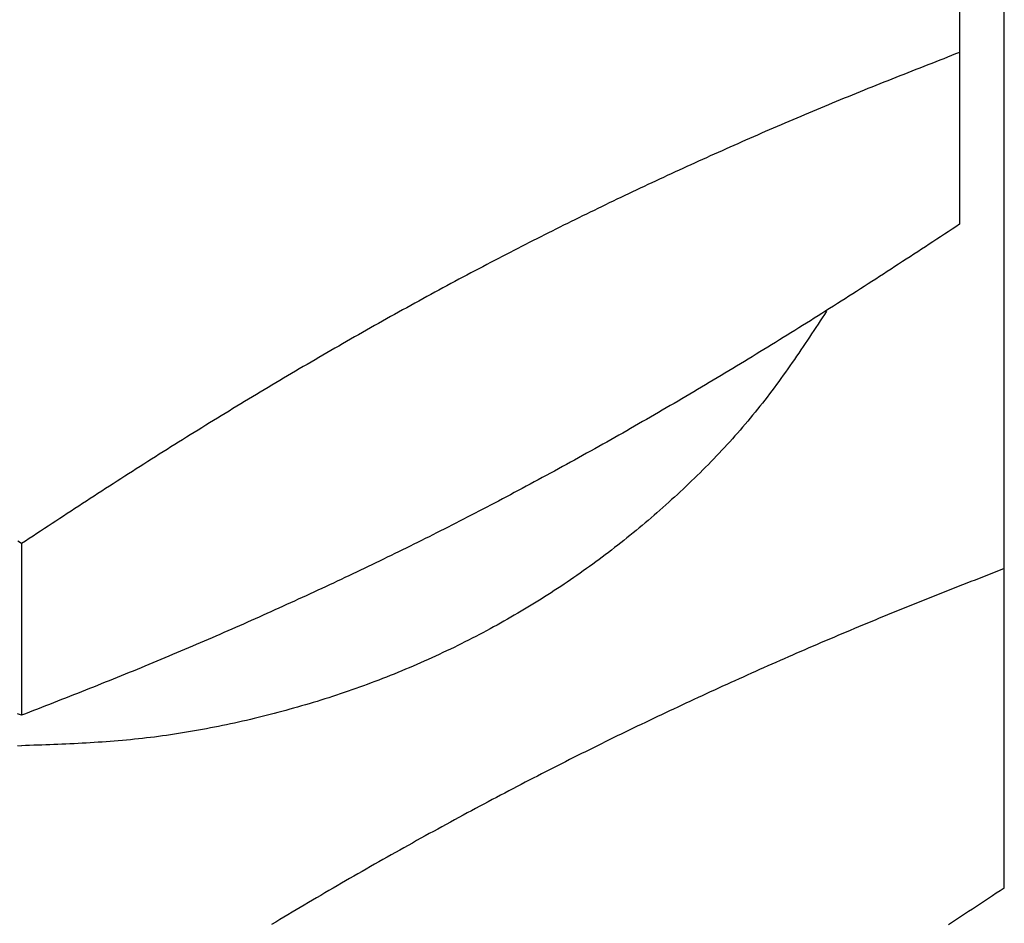
# Model space of a CAD drawing. Extents: x 29 to 425, y 2 to 289.
# Drawn here: x 186 to 186, y 130 to 130 of the extents above; entities that cross this region are included whole.
import ezdxf

# ---------------------------------------------------------------- set-up
doc = ezdxf.new("R2010")
doc.units = 0
doc.header["$MEASUREMENT"] = 0
doc.layers.add('M0', color=3, linetype='CONTINUOUS')

msp = doc.modelspace()

# ---------------------------------------------------------------- linework, layer by layer
at = {"layer": 'M0', "color": 7}
for p, q in [((186.283383, 131.002179), (186.283383, 130.356677)), ((186.308383, 129.985313), (186.308383, 130.739615)), ((186.272216, 130.448392), (186.269983, 130.447517)), ((186.274449, 130.449266), (186.272216, 130.448392)), ((186.276682, 130.450139), (186.274449, 130.449266)), ((186.278916, 130.451013), (186.276682, 130.450139)), ((186.281149, 130.451886), (186.278916, 130.451013)), ((186.283383, 130.452759), (186.281149, 130.451886)), ((186.258822, 130.443136), (186.256591, 130.442257)), ((186.261053, 130.444014), (186.258822, 130.443136)), ((186.263285, 130.444891), (186.261053, 130.444014)), ((186.265517, 130.445767), (186.263285, 130.444891)), ((186.26775, 130.446642), (186.265517, 130.445767)), ((186.269983, 130.447517), (186.26775, 130.446642)), ((186.245442, 130.437848), (186.243215, 130.436962)), ((186.247671, 130.438732), (186.245442, 130.437848)), ((186.2499, 130.439615), (186.247671, 130.438732)), ((186.25213, 130.440497), (186.2499, 130.439615)), ((186.25436, 130.441378), (186.25213, 130.440497)), ((186.256591, 130.442257), (186.25436, 130.441378)), ((186.232086, 130.432509), (186.229863, 130.431613)), ((186.23431, 130.433403), (186.232086, 130.432509)), ((186.236535, 130.434295), (186.23431, 130.433403)), ((186.238761, 130.435186), (186.236535, 130.434295)), ((186.240987, 130.436075), (186.238761, 130.435186)), ((186.243215, 130.436962), (186.240987, 130.436075)), ((186.216544, 130.426194), (186.214328, 130.425282)), ((186.218761, 130.427103), (186.216544, 130.426194)), ((186.22098, 130.428009), (186.218761, 130.427103)), ((186.223199, 130.428913), (186.22098, 130.428009)), ((186.225419, 130.429815), (186.223199, 130.428913)), ((186.227641, 130.430715), (186.225419, 130.429815)), ((186.229863, 130.431613), (186.227641, 130.430715)), ((186.203263, 130.420688), (186.201053, 130.419762)), ((186.205474, 130.421612), (186.203263, 130.420688)), ((186.207686, 130.422533), (186.205474, 130.421612)), ((186.209899, 130.423452), (186.207686, 130.422533)), ((186.212113, 130.424368), (186.209899, 130.423452)), ((186.214328, 130.425282), (186.212113, 130.424368)), ((186.192222, 130.416034), (186.190017, 130.415095)), ((186.194429, 130.416969), (186.192222, 130.416034)), ((186.196636, 130.417903), (186.194429, 130.416969)), ((186.198844, 130.418834), (186.196636, 130.417903)), ((186.201053, 130.419762), (186.198844, 130.418834)), ((186.179001, 130.410368), (186.1768, 130.409416)), ((186.181203, 130.411319), (186.179001, 130.410368)), ((186.183405, 130.412266), (186.181203, 130.411319)), ((186.185608, 130.413212), (186.183405, 130.412266)), ((186.187812, 130.414155), (186.185608, 130.413212)), ((186.190017, 130.415095), (186.187812, 130.414155)), ((186.165804, 130.404618), (186.163607, 130.403652)), ((186.168002, 130.405582), (186.165804, 130.404618)), ((186.170201, 130.406544), (186.168002, 130.405582)), ((186.1724, 130.407504), (186.170201, 130.406544)), ((186.1746, 130.408461), (186.1724, 130.407504)), ((186.1768, 130.409416), (186.1746, 130.408461)), ((186.152626, 130.398785), (186.150431, 130.397804)), ((186.154821, 130.399763), (186.152626, 130.398785)), ((186.157017, 130.400738), (186.154821, 130.399763)), ((186.159213, 130.401712), (186.157017, 130.400738)), ((186.16141, 130.402683), (186.159213, 130.401712)), ((186.163607, 130.403652), (186.16141, 130.402683)), ((186.141656, 130.393861), (186.139464, 130.392869)), ((186.143849, 130.39485), (186.141656, 130.393861)), ((186.146043, 130.395837), (186.143849, 130.39485)), ((186.148237, 130.396822), (186.146043, 130.395837)), ((186.150431, 130.397804), (186.148237, 130.396822)), ((186.128517, 130.387882), (186.126331, 130.386879)), ((186.130704, 130.388883), (186.128517, 130.387882)), ((186.132893, 130.389883), (186.130704, 130.388883)), ((186.135082, 130.39088), (186.132893, 130.389883)), ((186.137272, 130.391876), (186.135082, 130.39088)), ((186.139464, 130.392869), (186.137272, 130.391876)), ((186.117602, 130.382847), (186.115424, 130.381835)), ((186.119782, 130.383858), (186.117602, 130.382847)), ((186.121964, 130.384867), (186.119782, 130.383858)), ((186.124147, 130.385874), (186.121964, 130.384867)), ((186.126331, 130.386879), (186.124147, 130.385874)), ((186.104564, 130.37675), (186.102398, 130.375728)), ((186.106732, 130.37777), (186.104564, 130.37675)), ((186.108902, 130.378789), (186.106732, 130.37777)), ((186.111074, 130.379806), (186.108902, 130.378789)), ((186.113248, 130.380821), (186.111074, 130.379806)), ((186.115424, 130.381835), (186.113248, 130.380821)), ((186.093761, 130.371628), (186.091609, 130.3706)), ((186.095917, 130.372655), (186.093761, 130.371628)), ((186.098075, 130.373681), (186.095917, 130.372655)), ((186.100235, 130.374705), (186.098075, 130.373681)), ((186.102398, 130.375728), (186.100235, 130.374705)), ((186.083029, 130.366475), (186.080891, 130.365441)), ((186.085169, 130.367508), (186.083029, 130.366475)), ((186.087313, 130.36854), (186.085169, 130.367508)), ((186.089459, 130.36957), (186.087313, 130.36854)), ((186.091609, 130.3706), (186.089459, 130.36957)), ((186.070235, 130.360243), (186.068108, 130.359197)), ((186.072363, 130.361287), (186.070235, 130.360243)), ((186.074493, 130.362328), (186.072363, 130.361287)), ((186.076623, 130.363367), (186.074493, 130.362328)), ((186.078756, 130.364405), (186.076623, 130.363367)), ((186.080891, 130.365441), (186.078756, 130.364405)), ((186.059601, 130.354986), (186.057474, 130.353926)), ((186.061728, 130.356044), (186.059601, 130.354986)), ((186.063855, 130.357098), (186.061728, 130.356044)), ((186.065981, 130.358149), (186.063855, 130.357098)), ((186.068108, 130.359197), (186.065981, 130.358149)), ((186.281252, 130.355277), (186.279121, 130.353877)), ((186.283383, 130.356677), (186.281252, 130.355277)), ((186.04895, 130.349647), (186.046814, 130.348568)), ((186.051084, 130.350723), (186.04895, 130.349647)), ((186.053215, 130.351794), (186.051084, 130.350723)), ((186.055345, 130.352862), (186.053215, 130.351794)), ((186.057474, 130.353926), (186.055345, 130.352862)), ((186.272727, 130.349679), (186.270595, 130.348281)), ((186.274859, 130.351078), (186.272727, 130.349679)), ((186.27699, 130.352478), (186.274859, 130.351078)), ((186.279121, 130.353877), (186.27699, 130.352478)), ((186.03824, 130.344204), (186.036088, 130.343101)), ((186.040389, 130.345302), (186.03824, 130.344204)), ((186.042534, 130.346395), (186.040389, 130.345302)), ((186.044675, 130.347484), (186.042534, 130.346395)), ((186.046814, 130.348568), (186.044675, 130.347484)), ((186.264199, 130.344087), (186.262065, 130.34269)), ((186.266331, 130.345484), (186.264199, 130.344087)), ((186.268464, 130.346882), (186.266331, 130.345484)), ((186.270595, 130.348281), (186.268464, 130.346882)), ((186.027432, 130.338633), (186.025255, 130.337502)), ((186.029603, 130.339759), (186.027432, 130.338633)), ((186.03177, 130.340878), (186.029603, 130.339759)), ((186.033931, 130.341992), (186.03177, 130.340878)), ((186.036088, 130.343101), (186.033931, 130.341992)), ((186.255663, 130.338503), (186.253528, 130.337109)), ((186.257798, 130.339898), (186.255663, 130.338503)), ((186.259932, 130.341294), (186.257798, 130.339898)), ((186.262065, 130.34269), (186.259932, 130.341294)), ((186.016486, 130.332914), (186.014278, 130.331751)), ((186.018687, 130.334071), (186.016486, 130.332914)), ((186.020883, 130.335221), (186.018687, 130.334071)), ((186.023072, 130.336365), (186.020883, 130.335221)), ((186.025255, 130.337502), (186.023072, 130.336365)), ((186.247118, 130.332932), (186.24498, 130.331542)), ((186.249255, 130.334323), (186.247118, 130.332932)), ((186.251392, 130.335716), (186.249255, 130.334323)), ((186.253528, 130.337109), (186.251392, 130.335716)), ((186.005395, 130.327042), (186.003163, 130.325851)), ((186.007623, 130.328227), (186.005395, 130.327042)), ((186.009846, 130.329408), (186.007623, 130.328227)), ((186.012065, 130.330582), (186.009846, 130.329408)), ((186.014278, 130.331751), (186.012065, 130.330582)), ((186.23856, 130.327377), (186.236418, 130.325992)), ((186.240701, 130.328764), (186.23856, 130.327377)), ((186.242841, 130.330152), (186.240701, 130.328764)), ((186.24498, 130.331542), (186.242841, 130.330152)), ((185.996445, 130.322247), (185.9942, 130.321037)), ((185.998688, 130.323453), (185.996445, 130.322247)), ((186.000927, 130.324654), (185.998688, 130.323453)), ((186.003163, 130.325851), (186.000927, 130.324654)), ((186.229987, 130.321843), (186.227841, 130.320463)), ((186.232132, 130.323224), (186.229987, 130.321843)), ((186.234276, 130.324607), (186.232132, 130.323224)), ((186.236418, 130.325992), (186.234276, 130.324607)), ((185.985195, 130.316152), (185.98294, 130.314922)), ((185.987449, 130.31738), (185.985195, 130.316152)), ((185.989701, 130.318603), (185.987449, 130.31738)), ((185.991952, 130.319822), (185.989701, 130.318603)), ((185.9942, 130.321037), (185.991952, 130.319822)), ((186.221395, 130.316333), (186.219243, 130.314959)), ((186.223545, 130.317708), (186.221395, 130.316333)), ((186.225693, 130.319085), (186.223545, 130.317708)), ((186.227841, 130.320463), (186.225693, 130.319085)), ((185.976171, 130.311209), (185.973915, 130.309965)), ((185.978428, 130.31245), (185.976171, 130.311209)), ((185.980685, 130.313687), (185.978428, 130.31245)), ((185.98294, 130.314922), (185.980685, 130.313687)), ((186.212781, 130.31085), (186.210624, 130.309484)), ((186.214936, 130.312218), (186.212781, 130.31085)), ((186.217091, 130.313588), (186.214936, 130.312218)), ((186.219243, 130.314959), (186.217091, 130.313588)), ((185.964896, 130.304963), (185.962644, 130.303707)), ((185.967149, 130.306217), (185.964896, 130.304963)), ((185.969403, 130.307469), (185.967149, 130.306217)), ((185.971658, 130.308718), (185.969403, 130.307469)), ((185.973915, 130.309965), (185.971658, 130.308718)), ((186.204147, 130.305398), (186.201985, 130.304039)), ((186.206307, 130.306758), (186.204147, 130.305398)), ((186.208466, 130.30812), (186.206307, 130.306758)), ((186.207726, 130.306191), (186.206535, 130.304383)), ((186.208916, 130.307999), (186.207726, 130.306191)), ((186.210624, 130.309484), (186.208466, 130.30812)), ((185.955904, 130.299928), (185.953664, 130.298665)), ((185.958148, 130.301189), (185.955904, 130.299928)), ((185.960395, 130.302449), (185.958148, 130.301189)), ((185.962644, 130.303707), (185.960395, 130.302449)), ((186.195493, 130.299975), (186.193327, 130.298625)), ((186.197658, 130.301328), (186.195493, 130.299975)), ((186.199822, 130.302683), (186.197658, 130.301328)), ((186.201985, 130.304039), (186.199822, 130.302683)), ((186.204152, 130.300769), (186.202959, 130.298964)), ((186.205344, 130.302576), (186.204152, 130.300769)), ((186.206535, 130.304383), (186.205344, 130.302576)), ((185.94696, 130.294869), (185.944732, 130.293601)), ((185.949192, 130.296136), (185.94696, 130.294869)), ((185.951426, 130.297401), (185.949192, 130.296136)), ((185.953664, 130.298665), (185.951426, 130.297401)), ((186.186822, 130.294584), (186.184652, 130.293241)), ((186.188991, 130.295929), (186.186822, 130.294584)), ((186.19116, 130.297276), (186.188991, 130.295929)), ((186.193327, 130.298625), (186.19116, 130.297276)), ((186.200566, 130.295357), (186.199366, 130.293555)), ((186.201763, 130.297159), (186.200566, 130.295357)), ((186.202959, 130.298964), (186.201763, 130.297159)), ((185.93585, 130.288516), (185.933636, 130.287241)), ((185.938066, 130.289789), (185.93585, 130.288516)), ((185.940285, 130.291061), (185.938066, 130.289789)), ((185.942507, 130.292332), (185.940285, 130.291061)), ((185.944732, 130.293601), (185.942507, 130.292332)), ((186.178136, 130.289224), (186.175962, 130.287889)), ((186.180309, 130.290561), (186.178136, 130.289224)), ((186.182481, 130.2919), (186.180309, 130.290561)), ((186.184652, 130.293241), (186.182481, 130.2919)), ((186.196958, 130.289959), (186.195748, 130.288165)), ((186.198163, 130.291756), (186.196958, 130.289959)), ((186.199366, 130.293555), (186.198163, 130.291756)), ((185.927009, 130.283407), (185.924804, 130.282126)), ((185.929215, 130.284686), (185.927009, 130.283407)), ((185.931424, 130.285964), (185.929215, 130.284686)), ((185.933636, 130.287241), (185.931424, 130.285964)), ((186.169437, 130.283895), (186.16726, 130.282568)), ((186.171613, 130.285224), (186.169437, 130.283895)), ((186.173788, 130.286556), (186.171613, 130.285224)), ((186.175962, 130.287889), (186.173788, 130.286556)), ((186.193317, 130.284584), (186.192095, 130.282798)), ((186.194535, 130.286373), (186.193317, 130.284584)), ((186.195748, 130.288165), (186.194535, 130.286373)), ((185.918204, 130.278272), (185.916007, 130.276985)), ((185.920402, 130.279558), (185.918204, 130.278272)), ((185.922602, 130.280843), (185.920402, 130.279558)), ((185.924804, 130.282126), (185.922602, 130.280843)), ((186.160726, 130.2786), (186.158546, 130.277281)), ((186.162904, 130.279921), (186.160726, 130.2786)), ((186.165082, 130.281243), (186.162904, 130.279921)), ((186.16726, 130.282568), (186.165082, 130.281243)), ((186.188398, 130.277463), (186.187154, 130.275692)), ((186.189636, 130.279237), (186.188398, 130.277463)), ((186.190868, 130.281016), (186.189636, 130.279237)), ((186.192095, 130.282798), (186.190868, 130.281016)), ((185.909428, 130.273111), (185.907239, 130.271816)), ((185.91162, 130.274404), (185.909428, 130.273111)), ((185.913813, 130.275695), (185.91162, 130.274404)), ((185.916007, 130.276985), (185.913813, 130.275695)), ((186.149824, 130.272027), (186.147641, 130.270718)), ((186.152005, 130.273337), (186.149824, 130.272027)), ((186.154186, 130.27465), (186.152005, 130.273337)), ((186.156366, 130.275964), (186.154186, 130.27465)), ((186.158546, 130.277281), (186.156366, 130.275964)), ((186.184647, 130.272164), (186.183383, 130.270408)), ((186.185904, 130.273926), (186.184647, 130.272164)), ((186.187154, 130.275692), (186.185904, 130.273926)), ((185.898492, 130.266618), (185.896308, 130.265313)), ((185.900677, 130.26792), (185.898492, 130.266618)), ((185.902863, 130.269221), (185.900677, 130.26792)), ((185.90505, 130.270519), (185.902863, 130.269221)), ((185.907239, 130.271816), (185.90505, 130.270519)), ((186.141089, 130.266805), (186.138903, 130.265505)), ((186.143274, 130.268108), (186.141089, 130.266805)), ((186.145458, 130.269412), (186.143274, 130.268108)), ((186.147641, 130.270718), (186.145458, 130.269412)), ((186.180833, 130.26691), (186.179546, 130.265169)), ((186.182112, 130.268656), (186.180833, 130.26691)), ((186.183383, 130.270408), (186.182112, 130.268656)), ((185.889761, 130.261388), (185.88758, 130.260076)), ((185.891942, 130.262699), (185.889761, 130.261388)), ((185.894125, 130.264007), (185.891942, 130.262699)), ((185.896308, 130.265313), (185.894125, 130.264007)), ((186.132338, 130.261615), (186.130146, 130.260322)), ((186.134528, 130.26291), (186.132338, 130.261615)), ((186.136716, 130.264206), (186.134528, 130.26291)), ((186.138903, 130.265505), (186.136716, 130.264206)), ((186.176946, 130.261706), (186.175632, 130.259983)), ((186.17825, 130.263434), (186.176946, 130.261706)), ((186.179546, 130.265169), (186.17825, 130.263434)), ((185.88104, 130.256126), (185.878861, 130.254805)), ((185.883219, 130.257445), (185.88104, 130.256126)), ((185.885399, 130.258762), (185.883219, 130.257445)), ((185.88758, 130.260076), (185.885399, 130.258762)), ((186.123562, 130.256453), (186.121364, 130.255167)), ((186.125759, 130.257741), (186.123562, 130.256453)), ((186.127953, 130.259031), (186.125759, 130.257741)), ((186.130146, 130.260322), (186.127953, 130.259031)), ((186.172976, 130.256559), (186.171633, 130.254857)), ((186.174309, 130.258268), (186.172976, 130.256559)), ((186.175632, 130.259983), (186.174309, 130.258268)), ((185.872329, 130.250831), (185.870153, 130.249502)), ((185.874506, 130.252158), (185.872329, 130.250831)), ((185.876683, 130.253482), (185.874506, 130.252158)), ((185.878861, 130.254805), (185.876683, 130.253482)), ((186.112551, 130.25004), (186.110342, 130.248762)), ((186.114757, 130.251319), (186.112551, 130.25004)), ((186.116962, 130.2526), (186.114757, 130.251319)), ((186.119164, 130.253883), (186.116962, 130.2526)), ((186.121364, 130.255167), (186.119164, 130.253883)), ((186.168916, 130.251475), (186.167541, 130.249795)), ((186.17028, 130.253162), (186.168916, 130.251475)), ((186.171633, 130.254857), (186.17028, 130.253162)), ((185.863629, 130.245502), (185.861457, 130.244165)), ((185.865803, 130.246837), (185.863629, 130.245502)), ((185.867978, 130.24817), (185.865803, 130.246837)), ((185.870153, 130.249502), (185.867978, 130.24817)), ((186.1037, 130.244937), (186.101481, 130.243665)), ((186.105916, 130.24621), (186.1037, 130.244937)), ((186.10813, 130.247485), (186.105916, 130.24621)), ((186.110342, 130.248762), (186.10813, 130.247485)), ((186.163358, 130.244798), (186.161944, 130.243146)), ((186.164763, 130.246456), (186.163358, 130.244798)), ((186.166157, 130.248122), (186.164763, 130.246456)), ((186.167541, 130.249795), (186.166157, 130.248122)), ((185.854943, 130.240142), (185.852774, 130.238797)), ((185.857114, 130.241485), (185.854943, 130.240142)), ((185.859285, 130.242826), (185.857114, 130.241485)), ((185.861457, 130.244165), (185.859285, 130.242826)), ((186.094805, 130.239857), (186.092574, 130.23859)), ((186.097033, 130.241125), (186.094805, 130.239857)), ((186.099258, 130.242394), (186.097033, 130.241125)), ((186.101481, 130.243665), (186.099258, 130.242394)), ((186.159087, 130.239865), (186.157645, 130.238234)), ((186.16052, 130.241502), (186.159087, 130.239865)), ((186.161944, 130.243146), (186.16052, 130.241502)), ((185.844108, 130.233397), (185.841944, 130.232043)), ((185.846273, 130.23475), (185.844108, 130.233397)), ((185.848439, 130.236101), (185.846273, 130.23475)), ((185.850606, 130.23745), (185.848439, 130.236101)), ((185.852774, 130.238797), (185.850606, 130.23745)), ((186.083617, 130.233536), (186.08137, 130.232276)), ((186.085861, 130.234797), (186.083617, 130.233536)), ((186.088102, 130.23606), (186.085861, 130.234797)), ((186.09034, 130.237325), (186.088102, 130.23606)), ((186.092574, 130.23859), (186.09034, 130.237325)), ((186.153262, 130.233385), (186.151784, 130.231782)), ((186.154732, 130.234994), (186.153262, 130.233385)), ((186.156193, 130.236611), (186.154732, 130.234994)), ((186.157645, 130.238234), (186.156193, 130.236611)), ((185.835459, 130.227967), (185.833299, 130.226605)), ((185.837619, 130.229328), (185.835459, 130.227967)), ((185.839781, 130.230686), (185.837619, 130.229328)), ((185.841944, 130.232043), (185.839781, 130.230686)), ((186.074617, 130.228508), (186.072363, 130.227256)), ((186.07687, 130.229762), (186.074617, 130.228508)), ((186.079121, 130.231018), (186.07687, 130.229762)), ((186.08137, 130.232276), (186.079121, 130.231018)), ((186.1488, 130.228596), (186.147296, 130.227014)), ((186.150296, 130.230186), (186.1488, 130.228596)), ((186.151784, 130.231782), (186.150296, 130.230186)), ((185.826829, 130.222507), (185.824675, 130.221138)), ((185.828985, 130.223875), (185.826829, 130.222507)), ((185.831141, 130.225241), (185.828985, 130.223875)), ((185.833299, 130.226605), (185.831141, 130.225241)), ((186.065594, 130.223516), (186.063337, 130.222276)), ((186.067851, 130.22476), (186.065594, 130.223516)), ((186.070107, 130.226007), (186.067851, 130.22476)), ((186.072363, 130.227256), (186.070107, 130.226007)), ((186.142735, 130.222306), (186.141198, 130.22075)), ((186.144263, 130.223869), (186.142735, 130.222306)), ((186.145784, 130.225438), (186.144263, 130.223869)), ((186.147296, 130.227014), (186.145784, 130.225438)), ((185.818221, 130.217018), (185.816073, 130.215641)), ((185.820371, 130.218393), (185.818221, 130.217018)), ((185.822523, 130.219766), (185.820371, 130.218393)), ((185.824675, 130.221138), (185.822523, 130.219766)), ((186.054316, 130.217346), (186.052064, 130.216123)), ((186.05657, 130.218573), (186.054316, 130.217346)), ((186.058825, 130.219804), (186.05657, 130.218573)), ((186.061081, 130.221038), (186.058825, 130.219804)), ((186.063337, 130.222276), (186.061081, 130.221038)), ((186.138102, 130.217658), (186.136543, 130.216121)), ((186.139654, 130.219201), (186.138102, 130.217658)), ((186.141198, 130.22075), (186.139654, 130.219201)), ((185.809634, 130.211502), (185.80749, 130.210119)), ((185.811779, 130.212883), (185.809634, 130.211502)), ((185.813925, 130.214263), (185.811779, 130.212883)), ((185.816073, 130.215641), (185.813925, 130.214263)), ((186.043077, 130.211273), (186.040838, 130.210072)), ((186.04532, 130.212479), (186.043077, 130.211273)), ((186.047566, 130.213689), (186.04532, 130.212479)), ((186.049814, 130.214904), (186.047566, 130.213689)), ((186.052064, 130.216123), (186.049814, 130.214904)), ((186.131822, 130.21155), (186.130234, 130.210039)), ((186.133402, 130.213067), (186.131822, 130.21155)), ((186.134976, 130.214591), (186.133402, 130.213067)), ((186.136543, 130.216121), (186.134976, 130.214591)), ((185.801065, 130.205962), (185.798925, 130.204574)), ((185.803206, 130.207349), (185.801065, 130.205962)), ((185.805347, 130.208734), (185.803206, 130.207349)), ((185.80749, 130.210119), (185.805347, 130.208734)), ((186.034142, 130.206499), (186.031919, 130.205318)), ((186.03637, 130.207684), (186.034142, 130.206499)), ((186.038602, 130.208875), (186.03637, 130.207684)), ((186.040838, 130.210072), (186.038602, 130.208875)), ((186.127038, 130.207035), (186.12543, 130.205543)), ((186.128639, 130.208534), (186.127038, 130.207035)), ((186.130234, 130.210039), (186.128639, 130.208534)), ((185.792511, 130.200402), (185.790374, 130.19901)), ((185.794648, 130.201794), (185.792511, 130.200402)), ((185.796786, 130.203184), (185.794648, 130.201794)), ((185.798925, 130.204574), (185.796786, 130.203184)), ((186.023078, 130.200655), (186.020883, 130.199505)), ((186.02528, 130.201812), (186.023078, 130.200655)), ((186.027488, 130.202975), (186.02528, 130.201812)), ((186.029701, 130.204144), (186.027488, 130.202975)), ((186.031919, 130.205318), (186.029701, 130.204144)), ((186.120569, 130.201103), (186.118936, 130.199636)), ((186.122196, 130.202577), (186.120569, 130.201103)), ((186.123816, 130.204056), (186.122196, 130.202577)), ((186.12543, 130.205543), (186.123816, 130.204056)), ((185.783968, 130.194828), (185.781834, 130.193432)), ((185.786103, 130.196223), (185.783968, 130.194828)), ((185.788238, 130.197617), (185.786103, 130.196223)), ((185.790374, 130.19901), (185.788238, 130.197617)), ((186.012162, 130.194967), (186.009996, 130.193847)), ((186.014334, 130.196092), (186.012162, 130.194967)), ((186.016511, 130.197223), (186.014334, 130.196092)), ((186.018694, 130.198361), (186.016511, 130.197223)), ((186.020883, 130.199505), (186.018694, 130.198361)), ((186.114, 130.195275), (186.112343, 130.193835)), ((186.115651, 130.196722), (186.114, 130.195275)), ((186.117297, 130.198176), (186.115651, 130.196722)), ((186.118936, 130.199636), (186.117297, 130.198176)), ((185.775435, 130.189241), (185.773303, 130.187843)), ((185.777568, 130.190639), (185.775435, 130.189241)), ((185.779701, 130.192036), (185.777568, 130.190639)), ((185.781834, 130.193432), (185.779701, 130.192036)), ((186.001377, 130.189423), (185.999232, 130.18833)), ((186.003526, 130.190521), (186.001377, 130.189423)), ((186.005678, 130.191625), (186.003526, 130.190521)), ((186.007835, 130.192733), (186.005678, 130.191625)), ((186.009996, 130.193847), (186.007835, 130.192733)), ((186.107335, 130.189555), (186.105655, 130.188142)), ((186.10901, 130.190975), (186.107335, 130.189555)), ((186.110679, 130.192401), (186.10901, 130.190975)), ((186.112343, 130.193835), (186.110679, 130.192401)), ((185.769039, 130.185046), (185.766907, 130.183647)), ((185.771171, 130.186445), (185.769039, 130.185046)), ((185.773303, 130.187843), (185.771171, 130.186445)), ((185.990683, 130.184003), (185.988551, 130.182931)), ((185.992816, 130.185078), (185.990683, 130.184003)), ((185.994952, 130.186158), (185.992816, 130.185078)), ((185.997091, 130.187242), (185.994952, 130.186158)), ((185.999232, 130.18833), (185.997091, 130.187242)), ((186.10058, 130.183947), (186.098878, 130.182563)), ((186.102277, 130.185338), (186.10058, 130.183947)), ((186.103969, 130.186737), (186.102277, 130.185338)), ((186.105655, 130.188142), (186.103969, 130.186737)), ((185.758383, 130.178049), (185.756252, 130.179449)), ((185.760514, 130.179449), (185.758383, 130.178049)), ((185.762645, 130.180848), (185.760514, 130.179449)), ((185.764776, 130.182248), (185.762645, 130.180848)), ((185.766907, 130.183647), (185.764776, 130.182248)), ((185.980038, 130.178682), (185.977911, 130.177628)), ((185.982165, 130.179739), (185.980038, 130.178682)), ((185.984292, 130.1808), (185.982165, 130.179739)), ((185.986421, 130.181864), (185.984292, 130.1808)), ((185.988551, 130.182931), (185.986421, 130.181864)), ((186.093739, 130.178456), (186.092016, 130.177102)), ((186.095457, 130.179818), (186.093739, 130.178456)), ((186.09717, 130.181187), (186.095457, 130.179818)), ((186.098878, 130.182563), (186.09717, 130.181187)), ((185.758383, 130.178049), (185.758383, 130.081967)), ((185.969403, 130.173439), (185.967273, 130.172398)), ((185.971531, 130.174483), (185.969403, 130.173439)), ((185.973658, 130.175529), (185.971531, 130.174483)), ((185.975785, 130.176577), (185.973658, 130.175529)), ((185.977911, 130.177628), (185.975785, 130.176577)), ((186.086816, 130.173086), (186.085074, 130.171763)), ((186.088555, 130.174417), (186.086816, 130.173086)), ((186.090288, 130.175755), (186.088555, 130.174417)), ((186.092016, 130.177102), (186.090288, 130.175755)), ((185.956596, 130.167218), (185.954453, 130.166186)), ((185.958737, 130.168251), (185.956596, 130.167218)), ((185.960874, 130.169285), (185.958737, 130.168251)), ((185.963009, 130.170321), (185.960874, 130.169285)), ((185.965142, 130.171359), (185.963009, 130.170321)), ((185.967273, 130.172398), (185.965142, 130.171359)), ((186.079817, 130.167841), (186.078055, 130.16655)), ((186.081574, 130.16914), (186.079817, 130.167841)), ((186.083326, 130.170448), (186.081574, 130.16914)), ((186.085074, 130.171763), (186.083326, 130.170448)), ((185.945849, 130.16207), (185.943691, 130.161044)), ((185.948004, 130.163097), (185.945849, 130.16207)), ((185.950157, 130.164125), (185.948004, 130.163097)), ((185.952306, 130.165155), (185.950157, 130.164125)), ((185.954453, 130.166186), (185.952306, 130.165155)), ((186.072744, 130.162726), (186.070965, 130.161468)), ((186.074519, 130.163992), (186.072744, 130.162726)), ((186.07629, 130.165267), (186.074519, 130.163992)), ((186.078055, 130.16655), (186.07629, 130.165267)), ((186.303703, 130.162203), (186.301363, 130.161288)), ((186.306043, 130.163117), (186.303703, 130.162203)), ((186.308383, 130.164032), (186.306043, 130.163117)), ((185.935034, 130.156955), (185.932864, 130.155937)), ((185.937202, 130.157975), (185.935034, 130.156955)), ((185.939367, 130.158997), (185.937202, 130.157975)), ((185.94153, 130.16002), (185.939367, 130.158997)), ((185.943691, 130.161044), (185.94153, 130.16002)), ((186.063796, 130.156514), (186.061991, 130.155295)), ((186.065596, 130.15774), (186.063796, 130.156514)), ((186.067391, 130.158975), (186.065596, 130.15774)), ((186.06918, 130.160217), (186.067391, 130.158975)), ((186.070965, 130.161468), (186.06918, 130.160217)), ((186.289667, 130.156707), (186.287328, 130.155789)), ((186.292005, 130.157624), (186.289667, 130.156707)), ((186.294345, 130.158541), (186.292005, 130.157624)), ((186.296684, 130.159457), (186.294345, 130.158541)), ((186.299023, 130.160372), (186.296684, 130.159457)), ((186.301363, 130.161288), (186.299023, 130.160372)), ((185.921983, 130.150868), (185.919802, 130.149859)), ((185.924163, 130.151878), (185.921983, 130.150868)), ((185.926341, 130.152891), (185.924163, 130.151878)), ((185.928517, 130.153904), (185.926341, 130.152891)), ((185.930692, 130.15492), (185.928517, 130.153904)), ((185.932864, 130.155937), (185.930692, 130.15492)), ((186.056539, 130.151684), (186.05471, 130.150495)), ((186.058362, 130.15288), (186.056539, 130.151684)), ((186.060179, 130.154084), (186.058362, 130.15288)), ((186.061991, 130.155295), (186.060179, 130.154084)), ((186.275641, 130.151186), (186.273306, 130.150262)), ((186.277978, 130.152109), (186.275641, 130.151186)), ((186.280315, 130.15303), (186.277978, 130.152109)), ((186.282652, 130.153951), (186.280315, 130.15303)), ((186.28499, 130.15487), (186.282652, 130.153951)), ((186.287328, 130.155789), (186.28499, 130.15487)), ((185.911061, 130.145842), (185.908873, 130.144843)), ((185.913248, 130.146844), (185.911061, 130.145842)), ((185.915434, 130.147847), (185.913248, 130.146844)), ((185.917619, 130.148852), (185.915434, 130.147847)), ((185.919802, 130.149859), (185.917619, 130.148852)), ((186.047328, 130.145813), (186.045466, 130.144661)), ((186.049184, 130.146973), (186.047328, 130.145813)), ((186.051032, 130.14814), (186.049184, 130.146973)), ((186.052874, 130.149314), (186.051032, 130.14814)), ((186.05471, 130.150495), (186.052874, 130.149314)), ((186.261636, 130.145622), (186.259304, 130.144689)), ((186.263969, 130.146553), (186.261636, 130.145622)), ((186.266302, 130.147483), (186.263969, 130.146553)), ((186.268636, 130.148411), (186.266302, 130.147483)), ((186.27097, 130.149337), (186.268636, 130.148411)), ((186.273306, 130.150262), (186.27097, 130.149337)), ((185.897917, 130.139876), (185.895723, 130.138889)), ((185.900109, 130.140865), (185.897917, 130.139876)), ((185.902302, 130.141857), (185.900109, 130.140865)), ((185.904493, 130.14285), (185.902302, 130.141857)), ((185.906683, 130.143846), (185.904493, 130.14285)), ((185.908873, 130.144843), (185.906683, 130.143846)), ((186.037943, 130.140119), (186.036043, 130.139001)), ((186.039835, 130.141244), (186.037943, 130.140119)), ((186.041719, 130.142376), (186.039835, 130.141244)), ((186.043596, 130.143515), (186.041719, 130.142376)), ((186.045466, 130.144661), (186.043596, 130.143515)), ((186.247659, 130.139996), (186.245333, 130.139051)), ((186.249986, 130.140939), (186.247659, 130.139996)), ((186.252315, 130.141879), (186.249986, 130.140939)), ((186.254644, 130.142818), (186.252315, 130.141879)), ((186.256974, 130.143754), (186.254644, 130.142818)), ((186.259304, 130.144689), (186.256974, 130.143754)), ((185.886945, 130.134963), (185.884749, 130.133987)), ((185.88914, 130.135941), (185.886945, 130.134963)), ((185.891335, 130.136921), (185.88914, 130.135941)), ((185.893529, 130.137904), (185.891335, 130.136921)), ((185.895723, 130.138889), (185.893529, 130.137904)), ((186.028363, 130.134593), (186.026422, 130.133507)), ((186.030296, 130.135685), (186.028363, 130.134593)), ((186.03222, 130.136784), (186.030296, 130.135685)), ((186.034135, 130.137889), (186.03222, 130.136784)), ((186.036043, 130.139001), (186.034135, 130.137889)), ((186.233719, 130.134289), (186.231399, 130.13333)), ((186.236039, 130.135247), (186.233719, 130.134289)), ((186.238361, 130.136202), (186.236039, 130.135247)), ((186.240684, 130.137154), (186.238361, 130.136202)), ((186.243008, 130.138104), (186.240684, 130.137154)), ((186.245333, 130.139051), (186.243008, 130.138104)), ((185.873764, 130.129143), (185.871565, 130.128181)), ((185.875962, 130.130107), (185.873764, 130.129143)), ((185.878159, 130.131074), (185.875962, 130.130107)), ((185.880356, 130.132042), (185.878159, 130.131074)), ((185.882553, 130.133014), (185.880356, 130.132042)), ((185.884749, 130.133987), (185.882553, 130.133014)), ((186.018569, 130.129225), (186.016583, 130.12817)), ((186.020546, 130.130286), (186.018569, 130.129225)), ((186.022514, 130.131354), (186.020546, 130.130286)), ((186.024472, 130.132427), (186.022514, 130.131354)), ((186.026422, 130.133507), (186.024472, 130.132427)), ((186.222132, 130.129464), (186.219818, 130.128491)), ((186.224448, 130.130434), (186.222132, 130.129464)), ((186.226764, 130.131402), (186.224448, 130.130434)), ((186.229081, 130.132367), (186.226764, 130.131402)), ((186.231399, 130.13333), (186.229081, 130.132367)), ((185.860563, 130.123407), (185.858361, 130.122459)), ((185.862765, 130.124357), (185.860563, 130.123407)), ((185.864966, 130.12531), (185.862765, 130.124357)), ((185.867167, 130.126264), (185.864966, 130.12531)), ((185.869366, 130.127222), (185.867167, 130.126264)), ((185.871565, 130.128181), (185.869366, 130.127222)), ((186.008554, 130.124014), (186.006527, 130.122991)), ((186.010574, 130.125043), (186.008554, 130.124014)), ((186.012585, 130.126079), (186.010574, 130.125043)), ((186.014589, 130.127121), (186.012585, 130.126079)), ((186.016583, 130.12817), (186.014589, 130.127121)), ((186.208261, 130.123589), (186.205952, 130.122601)), ((186.210571, 130.124575), (186.208261, 130.123589)), ((186.212881, 130.125558), (186.210571, 130.124575)), ((186.215193, 130.126538), (186.212881, 130.125558)), ((186.217505, 130.127516), (186.215193, 130.126538)), ((186.219818, 130.128491), (186.217505, 130.127516)), ((185.847337, 130.117757), (185.84513, 130.116823)), ((185.849544, 130.118692), (185.847337, 130.117757)), ((185.851749, 130.119631), (185.849544, 130.118692)), ((185.853954, 130.120571), (185.851749, 130.119631)), ((185.856158, 130.121514), (185.853954, 130.120571)), ((185.858361, 130.122459), (185.856158, 130.121514)), ((185.996282, 130.117988), (185.994213, 130.117009)), ((185.998345, 130.118974), (185.996282, 130.117988)), ((186.000401, 130.119967), (185.998345, 130.118974)), ((186.00245, 130.120968), (186.000401, 130.119967)), ((186.004492, 130.121976), (186.00245, 130.120968)), ((186.006527, 130.122991), (186.004492, 130.121976)), ((186.194419, 130.117625), (186.192115, 130.116622)), ((186.196724, 130.118625), (186.194419, 130.117625)), ((186.19903, 130.119623), (186.196724, 130.118625)), ((186.201337, 130.120618), (186.19903, 130.119623)), ((186.203644, 130.121611), (186.201337, 130.120618)), ((186.205952, 130.122601), (186.203644, 130.121611)), ((185.83408, 130.112193), (185.831867, 130.111274)), ((185.836292, 130.113114), (185.83408, 130.112193)), ((185.838503, 130.114038), (185.836292, 130.113114)), ((185.840713, 130.114964), (185.838503, 130.114038)), ((185.842922, 130.115892), (185.840713, 130.114964)), ((185.84513, 130.116823), (185.842922, 130.115892)), ((185.98378, 130.112237), (185.981678, 130.111307)), ((185.985877, 130.113175), (185.98378, 130.112237)), ((185.98797, 130.114121), (185.985877, 130.113175)), ((185.990056, 130.115076), (185.98797, 130.114121)), ((185.992138, 130.116039), (185.990056, 130.115076)), ((185.994213, 130.117009), (185.992138, 130.116039)), ((186.182903, 130.112586), (186.180601, 130.111571)), ((186.185205, 130.113599), (186.182903, 130.112586)), ((186.187508, 130.114609), (186.185205, 130.113599)), ((186.189811, 130.115617), (186.187508, 130.114609)), ((186.192115, 130.116622), (186.189811, 130.115617)), ((185.820786, 130.106716), (185.818567, 130.105812)), ((185.823005, 130.107623), (185.820786, 130.106716)), ((185.825222, 130.108532), (185.823005, 130.107623)), ((185.827438, 130.109444), (185.825222, 130.108532)), ((185.829653, 130.110357), (185.827438, 130.109444)), ((185.831867, 130.111274), (185.829653, 130.110357)), ((185.9711, 130.106791), (185.968974, 130.105915)), ((185.973224, 130.107676), (185.9711, 130.106791)), ((185.975344, 130.108571), (185.973224, 130.107676)), ((185.977459, 130.109474), (185.975344, 130.108571)), ((185.979571, 130.110386), (185.977459, 130.109474)), ((185.981678, 130.111307), (185.979571, 130.110386)), ((186.1714, 130.107487), (186.1691, 130.106461)), ((186.173699, 130.108512), (186.1714, 130.107487)), ((186.176, 130.109534), (186.173699, 130.108512)), ((186.1783, 130.110554), (186.176, 130.109534)), ((186.180601, 130.111571), (186.1783, 130.110554)), ((185.807455, 130.101322), (185.80523, 130.10043)), ((185.809679, 130.102216), (185.807455, 130.101322)), ((185.811903, 130.103112), (185.809679, 130.102216)), ((185.814125, 130.10401), (185.811903, 130.103112)), ((185.816346, 130.10491), (185.814125, 130.10401)), ((185.818567, 130.105812), (185.816346, 130.10491)), ((185.958295, 130.101678), (185.956152, 130.10086)), ((185.960436, 130.102506), (185.958295, 130.101678)), ((185.962574, 130.103344), (185.960436, 130.102506)), ((185.96471, 130.104191), (185.962574, 130.103344)), ((185.966843, 130.105048), (185.96471, 130.104191)), ((185.968974, 130.105915), (185.966843, 130.105048)), ((186.157611, 130.101291), (186.155315, 130.10025)), ((186.159907, 130.102329), (186.157611, 130.101291)), ((186.162205, 130.103365), (186.159907, 130.102329)), ((186.164503, 130.104399), (186.162205, 130.103365)), ((186.166801, 130.105431), (186.164503, 130.104399)), ((186.1691, 130.106461), (186.166801, 130.105431)), ((185.794095, 130.095993), (185.791865, 130.09511)), ((185.796323, 130.096878), (185.794095, 130.095993)), ((185.798551, 130.097764), (185.796323, 130.096878)), ((185.800778, 130.098651), (185.798551, 130.097764)), ((185.803005, 130.09954), (185.800778, 130.098651)), ((185.80523, 130.10043), (185.803005, 130.09954)), ((185.94325, 130.096162), (185.941092, 130.095413)), ((185.945405, 130.096921), (185.94325, 130.096162)), ((185.947559, 130.097689), (185.945405, 130.096921)), ((185.94971, 130.098467), (185.947559, 130.097689)), ((185.95186, 130.099255), (185.94971, 130.098467)), ((185.954007, 130.100053), (185.95186, 130.099255)), ((185.956152, 130.10086), (185.954007, 130.100053)), ((186.146142, 130.096066), (186.143852, 130.095015)), ((186.148434, 130.097115), (186.146142, 130.096066)), ((186.150726, 130.098162), (186.148434, 130.097115)), ((186.15302, 130.099207), (186.150726, 130.098162)), ((186.155315, 130.10025), (186.15302, 130.099207)), ((185.780712, 130.090712), (185.77848, 130.089835)), ((185.782944, 130.09159), (185.780712, 130.090712)), ((185.785175, 130.092468), (185.782944, 130.09159)), ((185.787406, 130.093348), (185.785175, 130.092468)), ((185.789636, 130.094229), (185.787406, 130.093348)), ((185.791865, 130.09511), (185.789636, 130.094229)), ((185.925926, 130.090436), (185.923751, 130.089762)), ((185.928099, 130.091119), (185.925926, 130.090436)), ((185.93027, 130.091811), (185.928099, 130.091119)), ((185.932439, 130.092513), (185.93027, 130.091811)), ((185.934605, 130.093224), (185.932439, 130.092513)), ((185.93677, 130.093944), (185.934605, 130.093224)), ((185.938932, 130.094674), (185.93677, 130.093944)), ((185.941092, 130.095413), (185.938932, 130.094674)), ((186.134708, 130.090791), (186.132426, 130.089731)), ((186.136992, 130.09185), (186.134708, 130.090791)), ((186.139277, 130.092907), (186.136992, 130.09185)), ((186.141564, 130.093962), (186.139277, 130.092907)), ((186.143852, 130.095015), (186.141564, 130.093962)), ((185.765083, 130.084587), (185.76285, 130.083713)), ((185.767317, 130.08546), (185.765083, 130.084587)), ((185.76955, 130.086334), (185.767317, 130.08546)), ((185.771783, 130.087209), (185.76955, 130.086334)), ((185.774016, 130.088084), (185.771783, 130.087209)), ((185.776248, 130.088959), (185.774016, 130.088084)), ((185.77848, 130.089835), (185.776248, 130.088959)), ((185.906267, 130.084691), (185.904071, 130.084097)), ((185.90846, 130.085294), (185.906267, 130.084691)), ((185.910652, 130.085906), (185.90846, 130.085294)), ((185.91284, 130.086527), (185.910652, 130.085906)), ((185.915027, 130.087156), (185.91284, 130.086527)), ((185.917211, 130.087794), (185.915027, 130.087156)), ((185.919393, 130.088441), (185.917211, 130.087794)), ((185.921573, 130.089097), (185.919393, 130.088441)), ((185.923751, 130.089762), (185.921573, 130.089097)), ((186.12332, 130.085472), (186.121049, 130.084403)), ((186.125593, 130.086539), (186.12332, 130.085472)), ((186.127869, 130.087605), (186.125593, 130.086539)), ((186.130146, 130.088669), (186.127869, 130.087605)), ((186.132426, 130.089731), (186.130146, 130.088669)), ((185.758383, 130.081967), (185.756149, 130.08284)), ((185.760616, 130.08284), (185.758383, 130.081967)), ((185.76285, 130.083713), (185.760616, 130.08284)), ((185.884204, 130.079124), (185.881986, 130.078614)), ((185.886421, 130.079643), (185.884204, 130.079124)), ((185.888635, 130.08017), (185.886421, 130.079643)), ((185.890848, 130.080706), (185.888635, 130.08017)), ((185.893057, 130.081251), (185.890848, 130.080706)), ((185.895265, 130.081803), (185.893057, 130.081251)), ((185.89747, 130.082364), (185.895265, 130.081803)), ((185.899673, 130.082933), (185.89747, 130.082364)), ((185.901873, 130.083511), (185.899673, 130.082933)), ((185.904071, 130.084097), (185.901873, 130.083511)), ((186.109732, 130.079038), (186.107477, 130.077961)), ((186.11199, 130.080114), (186.109732, 130.079038)), ((186.114251, 130.081188), (186.11199, 130.080114)), ((186.116514, 130.082262), (186.114251, 130.081188)), ((186.11878, 130.083333), (186.116514, 130.082262)), ((186.121049, 130.084403), (186.11878, 130.083333)), ((185.85746, 130.073604), (185.855221, 130.073207)), ((185.859697, 130.074012), (185.85746, 130.073604)), ((185.861934, 130.074429), (185.859697, 130.074012)), ((185.864168, 130.074857), (185.861934, 130.074429)), ((185.866401, 130.075294), (185.864168, 130.074857)), ((185.868633, 130.07574), (185.866401, 130.075294)), ((185.870863, 130.076196), (185.868633, 130.07574)), ((185.873091, 130.076661), (185.870863, 130.076196)), ((185.875318, 130.077136), (185.873091, 130.076661)), ((185.877542, 130.077619), (185.875318, 130.077136)), ((185.879765, 130.078112), (185.877542, 130.077619)), ((185.881986, 130.078614), (185.879765, 130.078112)), ((186.098488, 130.073639), (186.096249, 130.072556)), ((186.100731, 130.074721), (186.098488, 130.073639)), ((186.102976, 130.075802), (186.100731, 130.074721)), ((186.105225, 130.076882), (186.102976, 130.075802)), ((186.107477, 130.077961), (186.105225, 130.076882)), ((185.817018, 130.06808), (185.814766, 130.067876)), ((185.81927, 130.068293), (185.817018, 130.06808)), ((185.821522, 130.068517), (185.81927, 130.068293)), ((185.823773, 130.068752), (185.821522, 130.068517)), ((185.826024, 130.068998), (185.823773, 130.068752)), ((185.828274, 130.069256), (185.826024, 130.068998)), ((185.830524, 130.069525), (185.828274, 130.069256)), ((185.832773, 130.069805), (185.830524, 130.069525)), ((185.835021, 130.070097), (185.832773, 130.069805)), ((185.837269, 130.070399), (185.835021, 130.070097)), ((185.839517, 130.070713), (185.837269, 130.070399)), ((185.841763, 130.071037), (185.839517, 130.070713)), ((185.844009, 130.071373), (185.841763, 130.071037)), ((185.846253, 130.071718), (185.844009, 130.071373)), ((185.848497, 130.072075), (185.846253, 130.071718)), ((185.850739, 130.072442), (185.848497, 130.072075)), ((185.852981, 130.072819), (185.850739, 130.072442)), ((185.855221, 130.073207), (185.852981, 130.072819)), ((186.087315, 130.068204), (186.085085, 130.067111)), ((186.089545, 130.069295), (186.087315, 130.068204)), ((186.091778, 130.070384), (186.089545, 130.069295)), ((186.094012, 130.071471), (186.091778, 130.070384)), ((186.096249, 130.072556), (186.094012, 130.071471)), ((185.756126, 130.064994), (185.758383, 130.064915)), ((185.76064, 130.064994), (185.758383, 130.064915)), ((185.762896, 130.065073), (185.76064, 130.064994)), ((185.765153, 130.065152), (185.762896, 130.065073)), ((185.76741, 130.065233), (185.765153, 130.065152)), ((185.769666, 130.065315), (185.76741, 130.065233)), ((185.771923, 130.065399), (185.769666, 130.065315)), ((185.774179, 130.065486), (185.771923, 130.065399)), ((185.776436, 130.065575), (185.774179, 130.065486)), ((185.778692, 130.065667), (185.776436, 130.065575)), ((185.780948, 130.065763), (185.778692, 130.065667)), ((185.783204, 130.065862), (185.780948, 130.065763)), ((185.78546, 130.065966), (185.783204, 130.065862)), ((185.787716, 130.066074), (185.78546, 130.065966)), ((185.789971, 130.066188), (185.787716, 130.066074)), ((185.792227, 130.066307), (185.789971, 130.066188)), ((185.794482, 130.066431), (185.792227, 130.066307)), ((185.796737, 130.066562), (185.794482, 130.066431)), ((185.798991, 130.066699), (185.796737, 130.066562)), ((185.801246, 130.066843), (185.798991, 130.066699)), ((185.8035, 130.066995), (185.801246, 130.066843)), ((185.805754, 130.067154), (185.8035, 130.066995)), ((185.808007, 130.067322), (185.805754, 130.067154)), ((185.810261, 130.067497), (185.808007, 130.067322)), ((185.812514, 130.067682), (185.810261, 130.067497)), ((185.814766, 130.067876), (185.812514, 130.067682)), ((186.076173, 130.062711), (186.073945, 130.061604)), ((186.078401, 130.063816), (186.076173, 130.062711)), ((186.080629, 130.064917), (186.078401, 130.063816)), ((186.082857, 130.066015), (186.080629, 130.064917)), ((186.085085, 130.067111), (186.082857, 130.066015)), ((186.065022, 130.057137), (186.062786, 130.056011)), ((186.067255, 130.05826), (186.065022, 130.057137)), ((186.069486, 130.059378), (186.067255, 130.05826)), ((186.071716, 130.060493), (186.069486, 130.059378)), ((186.073945, 130.061604), (186.071716, 130.060493)), ((186.053818, 130.051458), (186.051567, 130.050308)), ((186.056065, 130.052604), (186.053818, 130.051458)), ((186.058308, 130.053744), (186.056065, 130.052604)), ((186.060549, 130.054879), (186.058308, 130.053744)), ((186.062786, 130.056011), (186.060549, 130.054879)), ((186.044788, 130.046824), (186.042519, 130.045651)), ((186.047052, 130.047991), (186.044788, 130.046824)), ((186.049312, 130.049152), (186.047052, 130.047991)), ((186.051567, 130.050308), (186.049312, 130.049152)), ((186.033383, 130.040897), (186.031083, 130.039692)), ((186.035676, 130.042095), (186.033383, 130.040897)), ((186.037963, 130.043287), (186.035676, 130.042095)), ((186.040244, 130.044472), (186.037963, 130.043287)), ((186.042519, 130.045651), (186.040244, 130.044472)), ((186.024145, 130.036038), (186.021821, 130.034807)), ((186.026463, 130.037262), (186.024145, 130.036038)), ((186.028776, 130.03848), (186.026463, 130.037262)), ((186.031083, 130.039692), (186.028776, 130.03848)), ((186.012477, 130.029827), (186.010131, 130.028569)), ((186.01482, 130.03108), (186.012477, 130.029827)), ((186.017158, 130.032328), (186.01482, 130.03108)), ((186.019492, 130.03357), (186.017158, 130.032328)), ((186.021821, 130.034807), (186.019492, 130.03357)), ((186.003074, 130.024765), (186.000717, 130.023487)), ((186.005429, 130.026037), (186.003074, 130.024765)), ((186.007782, 130.027306), (186.005429, 130.026037)), ((186.010131, 130.028569), (186.007782, 130.027306)), ((185.993634, 130.019631), (185.99127, 130.018338)), ((185.995996, 130.02092), (185.993634, 130.019631)), ((185.998357, 130.022206), (185.995996, 130.02092)), ((186.000717, 130.023487), (185.998357, 130.022206)), ((185.981814, 130.013132), (185.979452, 130.011824)), ((185.984178, 130.014438), (185.981814, 130.013132)), ((185.986542, 130.015742), (185.984178, 130.014438)), ((185.988906, 130.017041), (185.986542, 130.015742)), ((185.99127, 130.018338), (185.988906, 130.017041)), ((185.972371, 130.007883), (185.970015, 130.006565)), ((185.97473, 130.009199), (185.972371, 130.007883)), ((185.97709, 130.010512), (185.97473, 130.009199)), ((185.979452, 130.011824), (185.97709, 130.010512)), ((185.962963, 130.002601), (185.960618, 130.001276)), ((185.96531, 130.003924), (185.962963, 130.002601)), ((185.967661, 130.005245), (185.96531, 130.003924)), ((185.970015, 130.006565), (185.967661, 130.005245)), ((185.953606, 129.997296), (185.951275, 129.995966)), ((185.95594, 129.998624), (185.953606, 129.997296)), ((185.958278, 129.999951), (185.95594, 129.998624)), ((185.960618, 130.001276), (185.958278, 129.999951)), ((185.9443, 129.991968), (185.941981, 129.990632)), ((185.946622, 129.993302), (185.9443, 129.991968)), ((185.948947, 129.994635), (185.946622, 129.993302)), ((185.951275, 129.995966), (185.948947, 129.994635)), ((185.935038, 129.986615), (185.932729, 129.985273)), ((185.93735, 129.987956), (185.935038, 129.986615)), ((185.939664, 129.989295), (185.93735, 129.987956)), ((185.941981, 129.990632), (185.939664, 129.989295)), ((185.923513, 129.979887), (185.921214, 129.978536)), ((185.925814, 129.981236), (185.923513, 129.979887)), ((185.928117, 129.982584), (185.925814, 129.981236)), ((185.930422, 129.983929), (185.928117, 129.982584)), ((185.932729, 129.985273), (185.930422, 129.983929)), ((186.301685, 129.980914), (186.299453, 129.979448)), ((186.303918, 129.982381), (186.301685, 129.980914)), ((186.306151, 129.983847), (186.303918, 129.982381)), ((186.308383, 129.985313), (186.306151, 129.983847)), ((185.914327, 129.974473), (185.912034, 129.973114)), ((185.916621, 129.975829), (185.914327, 129.974473)), ((185.918917, 129.977184), (185.916621, 129.975829)), ((185.921214, 129.978536), (185.918917, 129.977184)), ((186.292753, 129.975052), (186.290519, 129.973588)), ((186.294987, 129.976517), (186.292753, 129.975052)), ((186.29722, 129.977983), (186.294987, 129.976517)), ((186.299453, 129.979448), (186.29722, 129.977983)), ((185.905164, 129.969027), (185.902876, 129.967661)), ((185.907453, 129.970391), (185.905164, 129.969027)), ((185.909743, 129.971754), (185.907453, 129.970391)), ((185.912034, 129.973114), (185.909743, 129.971754)), ((186.283815, 129.969198), (186.281579, 129.967736)), ((186.28605, 129.97066), (186.283815, 129.969198)), ((186.288285, 129.972124), (186.28605, 129.97066)), ((186.290519, 129.973588), (186.288285, 129.972124)), ((185.900589, 129.966292), (185.898302, 129.964921)), ((185.902876, 129.967661), (185.900589, 129.966292)), ((186.279343, 129.966274), (186.277106, 129.964814)), ((186.281579, 129.967736), (186.279343, 129.966274))]:
    msp.add_line(p, q, dxfattribs=at)

doc.saveas('drawing.dxf')
